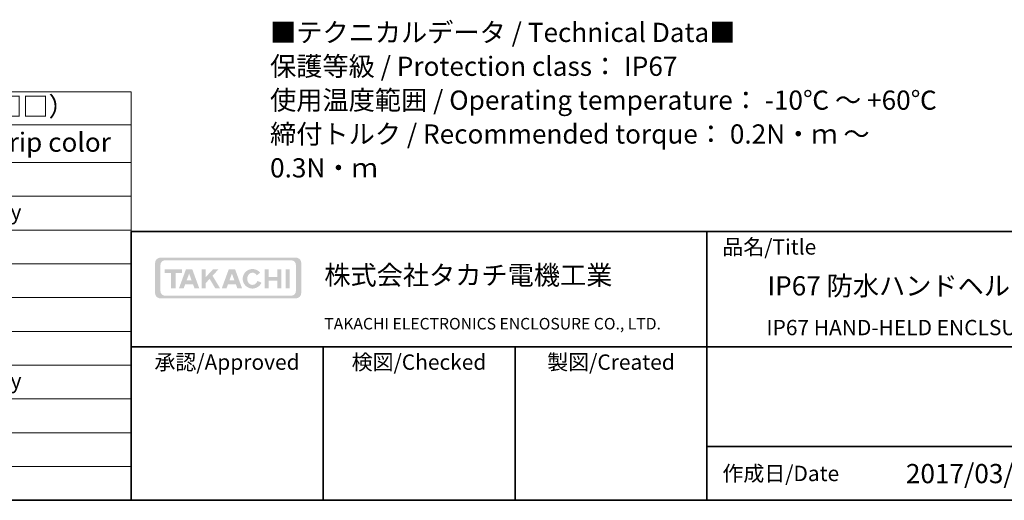
# Model space of a CAD drawing. Units: millimetres. Extents: x 154 to 2530, y 144 to 566.
# Drawn here: x 447 to 640, y 144 to 238 of the extents above; entities that cross this region are included whole.
import ezdxf
from ezdxf.enums import TextEntityAlignment as Align

# ---------------------------------------------------------------- set-up
doc = ezdxf.new("R2010")
doc.units = ezdxf.units.MM
for name, color, linetype, lineweight in [('Border (ISO)', 7, 'Continuous', 35), ('Hatch (ISO)', 1, 'Continuous', 18), ('Symbol (ISO)', 7, 'Continuous', 18), ('Title (ISO)', 7, 'Continuous', 35)]:
    doc.layers.add(name, color=color, linetype=linetype, lineweight=lineweight)
doc.styles.add('Note Text (TK)', font='txt')
doc.styles.add('Note Text (TK2)', font='txt')
doc.styles.add('文字スタイル67', font='arial.ttf')

# ---------------------------------------------------------------- blocks, each defined once
blk = doc.blocks.new('図面枠 tk図枠')
at = {"layer": 'Border (ISO)'}
blk.add_line((14.50000000000001, 8.000000000000007), (405.4999999999999, 8.000000000000007), dxfattribs=at)
blk = doc.blocks.new('表題欄 tk表題欄')
at = {"layer": 'Hatch (ISO)'}
h = blk.add_hatch(color=256, dxfattribs=at)
edge = h.paths.add_edge_path(flags=0)
edge.add_arc((95.57537688673352, 236.2990653650367), 0.5958259999999996, 269.9999999999897, 360)
edge.add_line((96.17120288673351, 236.2990653650368), (96.17120288673348, 239.7107813650365))
edge.add_arc((95.5753768867335, 239.7107813650366), 0.5958259999999996, 0, 90.0000000000068)
edge.add_line((95.57537688673342, 240.3066073650366), (79.13710888673356, 240.3066073650366))
edge.add_arc((79.13710888673353, 239.7107813650366), 0.5958259999999996, 89.99999999999744, 180)
edge.add_line((78.54128288673353, 239.7107813650365), (78.54128288673331, 236.2990653650368))
edge.add_arc((79.13710888673332, 236.2990653650365), 0.5958259999999996, 180, 270.0000000000231)
edge.add_line((79.13710888673356, 235.7032393650365), (95.57537688673342, 235.7032393650367))
edge = h.paths.add_edge_path()
edge.add_line((77.83935088673357, 239.9556413650366), (77.83935088673357, 236.0542053650368))
edge.add_arc((78.54128288673346, 236.0542053650367), 0.7019319999998935, 180, 270.0000000000087)
edge.add_line((78.54128288673357, 235.3522733650368), (96.17120288673352, 235.3522733650368))
edge.add_arc((96.17120288673351, 236.0542053650367), 0.7019319999998921, 270, 360)
edge.add_line((96.8731348867334, 236.0542053650368), (96.87313488673352, 239.9556413650366))
edge.add_arc((96.1712028867336, 239.9556413650367), 0.7019319999998921, 0, 90.00000000000873)
edge.add_line((96.17120288673348, 240.6575733650367), (78.54128288673357, 240.6575733650366))
edge.add_arc((78.54128288673357, 239.9556413650366), 0.7019319999999984, 90, 180)
for points in [[(79.07181288673355, 239.1476033650369), (79.07181288673355, 238.6578833650367), (79.92066088673353, 238.6578833650367), (79.92066088673353, 236.6581933650368), (80.50832488673353, 236.6581933650368), (80.50832488673353, 238.6578833650367), (81.35717288673355, 238.6578833650367), (81.35717288673355, 239.1476033650369)], [(85.68407849525303, 236.6581933650368), (84.9434673993943, 237.8918698287545), (84.41792288673358, 237.3246628822781), (84.41792288673358, 236.6581933650368), (83.89555488673355, 236.6581933650368), (83.89555488673355, 239.1476033650369), (84.41792288673358, 239.1476033650369), (84.41792288673358, 238.0993979968839), (85.38913556809511, 239.1476033650369), (86.10696490847272, 239.1476033650369), (85.31925422435492, 238.2974470774499), (86.30334488673353, 236.6581933650368)], [(92.09142939614459, 239.1476033650369), (92.09142939614459, 236.6581933650368), (92.60971639614465, 236.6581933650368), (92.60971639614465, 237.6580383650368), (93.76872039614462, 237.6580383650368), (93.76872039614462, 236.6581933650368), (94.28700739614459, 236.6581933650368), (94.28700739614459, 239.1476033650369), (93.76872039614462, 239.1476033650369), (93.76872039614462, 238.1477583650367), (92.60971639614465, 238.1477583650367), (92.60971639614465, 239.1476033650369)], [(94.84202339614467, 239.1476033650369), (94.84202339614467, 236.6581933650368), (95.36439139614473, 236.6581933650368), (95.36439139614473, 239.1476033650369)]]:
    blk.add_hatch(color=256, dxfattribs=at).paths.add_polyline_path(points)
h = blk.add_hatch(color=256, dxfattribs=at)
h.paths.add_polyline_path([(82.59020695886475, 237.7110913650368), (81.95242681460243, 237.7110913650368), (82.27131688673356, 238.5794973650367)], flags=0)
h.paths.add_polyline_path([(82.77903014574996, 237.1968853650368), (81.76360362771717, 237.1968853650368), (81.56578886050404, 236.6581933650368), (80.94907288673355, 236.6581933650368), (81.86321688673357, 239.1476033650369), (82.67941688673353, 239.1476033650369), (83.59356088673351, 236.6581933650368), (82.97684491296302, 236.6581933650368)])
h = blk.add_hatch(color=256, dxfattribs=at)
h.paths.add_polyline_path([(87.52707281460246, 237.7110913650368), (88.16485295886469, 237.7110913650368), (87.84596288673359, 238.5794973650367)], flags=0)
h.paths.add_polyline_path([(87.14043486050403, 236.6581933650368), (87.3382496277172, 237.1968853650368), (88.35367614574989, 237.1968853650368), (88.551490912963, 236.6581933650368), (89.16820688673343, 236.6581933650368), (88.25406288673352, 239.1476033650369), (87.43786288673356, 239.1476033650369), (86.52371888673358, 236.6581933650368)])
h = blk.add_hatch(color=256, dxfattribs=at)
edge = h.paths.add_edge_path()
edge.add_arc((90.52309888673334, 237.9028983650369), 1.273272000000011, 38.55054079078439, 336.5820184016556)
edge.add_line((91.69149139614446, 237.3968543650369), (91.17255542714857, 237.6216113977801))
edge.add_ellipse((90.52309888673352, 237.9028983650369), major_axis=(0, -0.7998759999999119), ratio=0.8673469387756529, start_angle=128.5505407907963, end_angle=426.582018401653, ccw=False)
edge.add_line((91.09381514418376, 238.3576891122095), (91.51887237036831, 238.6964075050431))
at = {"layer": 'Title (ISO)'}
for p, q in [((74.70882392282105, 244.052739026017), (255.7088239228211, 244.052739026017)), ((74.70882392282105, 209.052739026017), (74.70882392282105, 244.052739026017)), ((149.7088239228211, 244.052739026017), (149.7088239228211, 209.052739026017)), ((74.70882392282105, 229.052739026017), (230.7088239228211, 229.052739026017)), ((99.70882392282108, 229.052739026017), (99.70882392282108, 209.052739026017)), ((124.708823922821, 229.052739026017), (124.708823922821, 209.052739026017)), ((149.7088239228211, 216.052739026017), (230.7088239228211, 216.052739026017)), ((255.7088239228211, 209.052739026017), (74.70882392282105, 209.052739026017))]:
    blk.add_line(p, q, dxfattribs=at)
at = {"layer": 'Title (ISO)', "color": 1, "char_height": 2.000000029802322, "line_spacing_factor": 1.5, "style": 'Note Text (TK)'}
for s, insert, attachment_point in [('\\fＭＳ Ｐゴシック|b0|i0;\\H2.0000;品名/Title', (151.708823922821, 242.052739026017), 4), ('\\fＭＳ Ｐゴシック|b0|i0;\\H2.0000;承認/Approved', (87.20882392282108, 227.052739026017), 5), ('\\fＭＳ Ｐゴシック|b0|i0;\\H2.0000;検図/Checked', (112.208823922821, 227.052739026017), 5), ('\\fＭＳ Ｐゴシック|b0|i0;\\H2.0000;製図/Created', (137.2088239228211, 227.052739026017), 5), ('\\fＭＳ Ｐゴシック|b0|i0;\\H2.0000;作成日/Date', (151.708823922821, 212.552739026017), 4)]:
    blk.add_mtext(s, dxfattribs=dict(at, insert=insert, attachment_point=attachment_point))
at = {"layer": 'Title (ISO)', "color": 7, "attachment_point": 4, "line_spacing_factor": 1.5, "style": 'Note Text (TK)'}
for s, insert, char_height in [('株式会社タカチ電機工業', (99.87313488673345, 238.052739026017), 2.5), ('\\fArial|b0|i0;\\H1.4986;TAKACHI ELECTRONICS ENCLOSURE CO., LTD.', (99.87313488673342, 232.052739026017), 1.49859994649887)]:
    blk.add_mtext(s, dxfattribs=dict(at, insert=insert, char_height=char_height))
at = {"layer": 'Title (ISO)', "color": 7}
for tag, p, height, style in [('<品名>_001', (157.5809830137302, 235.7388185714716), 2.5, 'Note Text (TK)'), ('<Title>_001', (157.4482509312165, 230.5527390111159), 2.000000029802322, '文字スタイル67'), ('<尺度>_001', (239.6434830137302, 222.302739026017), 2.5, 'Note Text (TK)'), ('<ページ_No.>_001', (237.9488807410029, 213.302739026017), 2.5, 'Note Text (TK)'), ('<総ページ数>_001', (246.7926307410029, 213.302739026017), 2.5, 'Note Text (TK)'), ('作成日_001', (175.6108125591847, 211.2814322078352), 2.5, 'Note Text (TK)')]:
    blk.add_attdef(tag, p, '', height=height, dxfattribs=dict(at, style=style))
at = {"layer": 'Title (ISO)', "color": 7, "style": 'Note Text (TK)'}
blk.add_attdef('<承認>', text='', height=2.5, dxfattribs=at).set_placement((87.20882392282108, 217.052739026017), align=Align.MIDDLE_CENTER)
blk = doc.blocks.new('テーブル1')
at = {"layer": 'Symbol (ISO)'}
for p, q in [((98.82392521408981, 61.18000029802324), (224.5, 61.18000029802324)), ((98.82392521408981, 61.18000029802324), (98.82392521408981, 56.90000029802324)), ((224.5, 61.18000029802324), (224.5, 56.90000029802324)), ((98.82392521408981, 56.90000029802324), (224.5, 56.90000029802324)), ((98.82392521408981, 56.90000029802324), (98.82392521408981, 52.00000029802325)), ((130.8014647559102, 56.90000029802324), (130.8014647559102, 52.00000029802325)), ((172.2869634120512, 56.90000029802324), (172.2869634120512, 52.00000029802325)), ((224.5, 56.90000029802324), (224.5, 52.00000029802325)), ((98.82392521408981, 52.00000029802325), (224.5, 52.00000029802325)), ((98.82392521408981, 52.00000029802325), (98.82392521408981, 8.000000000000005)), ((130.8014647559102, 52.00000029802325), (130.8014647559102, 8.000000000000005)), ((172.2869634120512, 52.00000029802325), (172.2869634120512, 8.000000000000005)), ((224.5, 52.00000029802325), (224.5, 8.000000000000005)), ((98.82392521408981, 47.60000026822091), (224.5, 47.60000026822091)), ((98.82392521408981, 43.20000023841859), (224.5, 43.20000023841859)), ((98.82392521408981, 38.80000020861627), (224.5, 38.80000020861627)), ((98.82392521408981, 34.40000017881395), (224.5, 34.40000017881395)), ((98.82392521408981, 30.00000014901162), (224.5, 30.00000014901162)), ((98.82392521408981, 25.6000001192093), (224.5, 25.6000001192093)), ((98.82392521408981, 21.20000008940697), (224.5, 21.20000008940697)), ((98.82392521408981, 16.80000005960465), (224.5, 16.80000005960465)), ((98.82392521408981, 12.40000002980233), (224.5, 12.40000002980233)), ((98.82392521408981, 8.000000000000005), (224.5, 8.000000000000005))]:
    blk.add_line(p, q, dxfattribs=at)
at = {"layer": 'Symbol (ISO)', "color": 7, "attachment_point": 7, "line_spacing_factor": 0.25}
for s, insert, char_height, style in [('色仕様（型番末尾□□） / Color Type（End of product number□□）', (108.9299881077214, 57.26368452325465), 2.5, 'Note Text (TK)'), ('ケース色 / Case color', (134.1777352664199, 52.81257332935931), 2.5, 'Note Text (TK)'), ('記号 / Code', (105.1769647272473, 52.82719319388272), 2.5, 'Note Text (TK)'), ('サイドグリップ色 / Grip color', (176.0676930977099, 52.60789500251414), 2.5, 'Note Text (TK)'), ('BB', (113.123862886866, 48.80000031944366), 2.000000029802322, 'Note Text (TK2)'), ('\u3000\u3000ブラック / Black', (132.0014647559102, 48.40818743146957), 2.000000029802322, 'Note Text (TK2)'), ('\u3000\u3000ブラック / Black', (173.4869634120512, 48.40818743146957), 2.000000029802322, 'Note Text (TK2)'), ('BL', (113.2700616066059, 44.40000028964134), 2.000000029802322, 'Note Text (TK2)'), ('\u3000\u3000ブラック / Black', (132.0014647559102, 44.00818740166726), 2.000000029802322, 'Note Text (TK2)'), ('\u3000\u3000ライトグレー / Light gray', (173.4869634120512, 43.93216401487591), 2.000000029802322, 'Note Text (TK2)'), ('BN', (113.1180149261554, 40.00000025983901), 2.000000029802322, 'Note Text (TK2)'), ('\u3000\u3000ブラック / Black', (132.0014647559102, 39.60818737186493), 2.000000029802322, 'Note Text (TK2)'), ('\u3000\u3000ネイビーブルー / Navy ', (173.4869634120512, 39.53801192715765), 2.000000029802322, 'Note Text (TK2)'), ('BR', (113.1414066199859, 35.59415226932616), 2.000000029802322, 'Note Text (TK2)'), ('\u3000\u3000ブラック / Black', (132.0014647559102, 35.2081873420626), 2.000000029802322, 'Note Text (TK2)'), ('\u3000\u3000レッド / Red', (173.4869634120512, 35.27251481674613), 2.000000029802322, 'Note Text (TK2)'), ('BY', (113.1940382663807, 31.20000020023436), 2.000000029802322, 'Note Text (TK2)'), ('\u3000\u3000ブラック / Black', (132.0014647559102, 30.80818731226028), 2.000000029802322, 'Note Text (TK2)'), ('\u3000\u3000イエロー / Yellow', (173.4869634120512, 30.9602340951562), 2.000000029802322, 'Note Text (TK2)'), ('WB', (112.7739676023111, 26.78830426472706), 2.000000029802322, 'Note Text (TK2)'), ('\u3000\u3000オフホワイト / Off-white', (132.0014647559102, 26.52514631971718), 2.000000029802322, 'Note Text (TK2)'), ('\u3000\u3000ブラック / Black', (173.4869634120512, 26.40818728245795), 2.000000029802322, 'Note Text (TK2)'), ('WL', (112.9201664710626, 22.38830423492473), 2.000000029802322, 'Note Text (TK2)'), ('\u3000\u3000オフホワイト / Off-white', (132.0014647559102, 22.12514628991485), 2.000000029802322, 'Note Text (TK2)'), ('\u3000\u3000ライトグレー / Light gray', (173.4869634120512, 21.93216386586428), 2.000000029802322, 'Note Text (TK2)'), ('WN', (112.7681196416006, 17.9883042051224), 2.000000029802322, 'Note Text (TK2)'), ('\u3000\u3000オフホワイト / Off-white', (132.0014647559102, 17.72514626011252), 2.000000029802322, 'Note Text (TK2)'), ('\u3000\u3000ネイビーブルー / Navy ', (173.4869634120512, 17.53801177814603), 2.000000029802322, 'Note Text (TK2)'), ('WR', (112.7915114844427, 13.58245621460956), 2.000000029802322, 'Note Text (TK2)'), ('\u3000\u3000オフホワイト / Off-white', (132.0014647559102, 13.3251462303102), 2.000000029802322, 'Note Text (TK2)'), ('\u3000\u3000レッド / Red', (173.4869634120512, 13.27251466773451), 2.000000029802322, 'Note Text (TK2)'), ('WY', (112.8441429818258, 9.188304145517762), 2.000000029802322, 'Note Text (TK2)'), ('\u3000\u3000オフホワイト / Off-white', (132.0014647559102, 8.925146200507882), 2.000000029802322, 'Note Text (TK2)'), ('\u3000\u3000イエロー / Yellow', (173.4869634120512, 8.960233946144584), 2.000000029802322, 'Note Text (TK2)')]:
    blk.add_mtext(s, dxfattribs=dict(at, insert=insert, char_height=char_height, style=style))

msp = doc.modelspace()

# ---------------------------------------------------------------- block references
at = {"xscale": 1.5, "yscale": 1.5, "zscale": 1.5}
for name in ['図面枠 tk図枠', 'テーブル1']:
    msp.add_blockref(name, (132.2548547962362, 132.3013855746735), dxfattribs=at)
ref = msp.add_blockref('表題欄 tk表題欄', (356.9416189120046, -169.277722964352), dxfattribs=dict(xscale=1.5, yscale=1.5, zscale=1.5))
ref.add_attrib('<品名>_001', 'IP67 防水ハンドヘルドケース', (593.3130934325999, 184.3305048928554), dxfattribs={"layer": 'Title (ISO)', "color": 7, "height": 3.75, "style": 'Note Text (TK)'})
ref.add_attrib('作成日_001', '2017/03/08', (620.3578377507818, 147.6444253474008), dxfattribs={"layer": 'Title (ISO)', "color": 7, "height": 3.75, "style": 'Note Text (TK)'})
ref.add_attrib('<Title>_001', 'IP67 HAND-HELD ENCLSURE', (593.1139953088294, 176.5513855523218), dxfattribs={"layer": 'Title (ISO)', "color": 7, "height": 3.000000044703483, "style": '文字スタイル67'})

# ---------------------------------------------------------------- texts
at = {"layer": 'Symbol (ISO)', "insert": (496.1593572899674, 219.1710795872273), "char_height": 3.75, "width": 134.6491241455078, "attachment_point": 4, "line_spacing_factor": 1.058181881904602, "style": 'Note Text (TK)'}
msp.add_mtext('{\\fＭＳ Ｐゴシック|b0|i0;■テクニカルデータ / Technical Data■\\P\\fＭＳ Ｐゴシック|b0|i0;保護等級 / Protection class： IP67\\P\\fＭＳ Ｐゴシック|b0|i0;使用温度範囲 / Operating temperature： -10℃ ～ +60℃\\P\\fＭＳ Ｐゴシック|b0|i0;締付トルク / Recommended torque： 0.2N・ｍ ～ 0.3N・ｍ\\P\\fＭＳ Ｐゴシック|b0|i0;                    \u3000\u3000\u3000\u3000\u3000\u3000\u3000\u3000\u3000\u3000\u3000\u3000\u3000\u3000}', dxfattribs=at)

doc.saveas('drawing.dxf')
